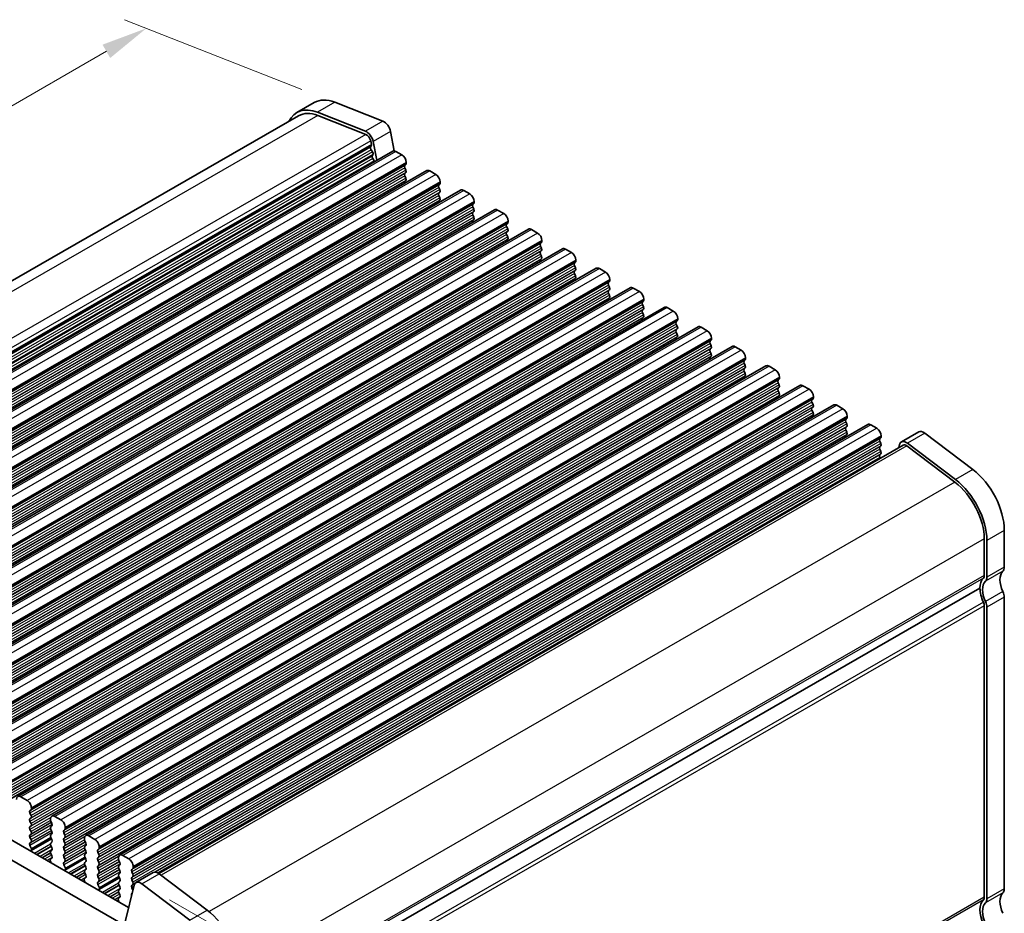
# Model space of a CAD drawing. Units: millimetres. Extents: x 22 to 2408, y 12 to 434.
# Drawn here: x 134 to 214, y 214 to 287 of the extents above; entities that cross this region are included whole.
import ezdxf

# ---------------------------------------------------------------- set-up
doc = ezdxf.new("R2010")
doc.units = ezdxf.units.MM
doc.header["$LTSCALE"] = 1.5
doc.layers.get('Defpoints').update_dxf_attribs({"lineweight": 25})
for name, color, linetype, lineweight in [('Dimension (ISO)', 7, 'Continuous', 18), ('Visible (ISO)', 7, 'Continuous', 35), ('Visible Narrow (ISO)', 7, 'Continuous', 25)]:
    doc.layers.add(name, color=color, linetype=linetype, lineweight=lineweight)
doc.styles.add('Note Text (TK)', font='txt')
doc.dimstyles.new('Default - Method 1b (TK)', dxfattribs={"dimscale": 1.5, "dimtxt": 2.5, "dimasz": 2.5, "dimexe": 1, "dimexo": 1.5, "dimgap": 1, "dimtad": 1, "dimtoh": 1, "dimrnd": 1e-08, "dimdsep": 46, "dimtxsty": 'Note Text (TK)', "dimcen": 0.09, "dimdle": 5, "dimclrd": 100, "dimclre": 100, "dimclrt": 7, "dimadec": 1, "dimazin": 1, "dimtfac": 1, "dimtmove": 0, "dimatfit": 3, "dimfxl": 0, "dimtolj": 1, "dimlwd": -1, "dimlwe": -1, "dimarcsym": 0})

# ---------------------------------------------------------------- blocks, each defined once
blk = doc.blocks.new('*D5')
at = {"layer": 'Defpoints', "color": 0, "transparency": 16777216}
for p in [(159.585, 280.425), (80.629, 249.793), (95.945, 243.777)]:
    blk.add_point(p, dxfattribs=at)
at = {"layer": 'Dimension (ISO)', "color": 100, "transparency": 16777216}
for p, q in [((156.904, 281.478), (142.481, 287.142)), ((141.019, 284.569), (83.878, 251.664)), ((93.265, 244.83), (78.842, 250.495))]:
    blk.add_line(p, q, dxfattribs=at)
for points in [[(140.707, 285.111), (141.331, 284.027), (144.268, 286.44)], [(83.567, 252.206), (84.19, 251.123), (80.629, 249.793)]]:
    blk.add_solid(points, dxfattribs=at)
at = {"layer": 'Dimension (ISO)', "color": 7, "transparency": 16777216, "insert": (109.603, 269.832), "char_height": 3.75, "attachment_point": 4, "rotation": 29.93599, "style": 'Note Text (TK)'}
blk.add_mtext('\\A1;{\\Q-38.622;\\W0.816;\\H0.750x;90}', dxfattribs=at)
blk = doc.blocks.new('*D7')
at = {"layer": 'Defpoints', "color": 0, "transparency": 16777216}
for p in [(143.906, 216.874), (179.458, 196.4), (147.333, 169.467)]:
    blk.add_point(p, dxfattribs=at)
at = {"layer": 'Dimension (ISO)', "color": 100, "transparency": 16777216}
for p, q in [((146.156, 215.578), (180.958, 195.536)), ((179.458, 154.717), (179.458, 192.65)), ((149.583, 168.171), (180.958, 150.103))]:
    blk.add_line(p, q, dxfattribs=at)
for points in [[(178.833, 192.65), (180.083, 192.65), (179.458, 196.4)], [(178.833, 154.717), (180.083, 154.717), (179.458, 150.967)]]:
    blk.add_solid(points, dxfattribs=at)
at = {"layer": 'Dimension (ISO)', "color": 7, "transparency": 16777216, "insert": (176.428, 169.923), "char_height": 3.75, "attachment_point": 4, "rotation": 90, "style": 'Note Text (TK)'}
blk.add_mtext('\\A1;{\\H0.816x;\\Q29.936;\\W0.818;55.7}', dxfattribs=at)

msp = doc.modelspace()

# ---------------------------------------------------------------- linework, layer by layer
at = {"layer": 'Visible (ISO)'}
for p, q in [((157.9146, 280.4053), (156.5004, 279.5909)), ((159.5848, 280.4251), (163.4873, 278.8924)), ((162.0731, 278.0781), (158.1706, 279.6107)), ((158.2038, 279.3494), (162.1063, 277.8167)), ((156.6501, 279.331), (96.6295, 244.7674)), ((164.1247, 278.0376), (164.4246, 276.4741)), ((162.5046, 277.2824), (162.5615, 276.9862)), ((163.0018, 275.7047), (162.7105, 277.2233)), ((164.3011, 276.4529), (103.4899, 241.4341)), ((162.5546, 276.8871), (162.4996, 276.768)), ((162.5407, 276.554), (162.6504, 276.3877)), ((162.6914, 276.1736), (162.6364, 276.0546)), ((164.5506, 276.4284), (165.0456, 276.1433)), ((162.6775, 275.8406), (162.7872, 275.6742)), ((165.3708, 275.3674), (165.286, 275.2855)), ((165.3991, 275.531), (165.3991, 275.4492)), ((167.0588, 274.8648), (106.2476, 239.846)), ((165.286, 275.0892), (165.3708, 274.9096)), ((165.3708, 274.7134), (165.286, 274.6314)), ((167.3083, 274.8403), (167.8033, 274.5553)), ((165.286, 274.4352), (165.3708, 274.2555)), ((165.3708, 274.0593), (165.286, 273.9774)), ((168.1285, 273.7793), (168.0437, 273.6974)), ((168.1568, 273.9429), (168.1568, 273.8612)), ((169.8165, 273.2768), (109.0053, 238.2579)), ((168.0437, 273.5012), (168.1285, 273.3215)), ((168.1285, 273.1253), (168.0437, 273.0434)), ((170.066, 273.2523), (170.561, 272.9672)), ((168.0437, 272.8471), (168.1285, 272.6675)), ((168.1285, 272.4713), (168.0437, 272.3893)), ((170.8863, 272.1913), (170.8014, 272.1093)), ((170.9145, 272.3549), (170.9145, 272.2731)), ((172.5742, 271.6887), (111.763, 236.6699)), ((170.8014, 271.9131), (170.8863, 271.7335)), ((170.8863, 271.5372), (170.8014, 271.4553)), ((172.8237, 271.6642), (173.3187, 271.3792)), ((170.8014, 271.2591), (170.8863, 271.0794)), ((170.8863, 270.8832), (170.8014, 270.8013)), ((173.644, 270.6032), (173.5591, 270.5213)), ((173.6723, 270.7668), (173.6723, 270.685)), ((175.3319, 270.1007), (114.5208, 235.0818)), ((173.5591, 270.3251), (173.644, 270.1454)), ((173.644, 269.9492), (173.5591, 269.8672)), ((175.5815, 270.0761), (176.0764, 269.7911)), ((173.5591, 269.671), (173.644, 269.4914)), ((173.644, 269.2951), (173.5591, 269.2132)), ((176.4017, 269.0152), (176.3168, 268.9332)), ((176.43, 269.1787), (176.43, 269.097)), ((178.0897, 268.5126), (117.2785, 233.4938)), ((176.3168, 268.737), (176.4017, 268.5573)), ((176.4017, 268.3611), (176.3168, 268.2792)), ((178.3392, 268.4881), (178.8341, 268.203)), ((176.3168, 268.083), (176.4017, 267.9033)), ((176.4017, 267.7071), (176.3168, 267.6251)), ((179.1594, 267.4271), (179.0746, 267.3451)), ((179.1877, 267.5907), (179.1877, 267.5089)), ((180.8474, 266.9245), (120.0362, 231.9057)), ((179.0746, 267.1489), (179.1594, 266.9693)), ((179.1594, 266.7731), (179.0746, 266.6911)), ((181.0969, 266.9), (181.5919, 266.615)), ((179.0746, 266.4949), (179.1594, 266.3152)), ((179.1594, 266.119), (179.0746, 266.0371)), ((181.9171, 265.839), (181.8323, 265.7571)), ((181.9454, 266.0026), (181.9454, 265.9208)), ((183.6051, 265.3365), (122.7939, 230.3176)), ((181.8323, 265.5609), (181.9171, 265.3812)), ((181.9171, 265.185), (181.8323, 265.103)), ((183.8546, 265.3119), (184.3496, 265.0269)), ((181.8323, 264.9068), (181.9171, 264.7272)), ((181.9171, 264.5309), (181.8323, 264.449)), ((184.6748, 264.251), (184.59, 264.169)), ((184.7031, 264.4145), (184.7031, 264.3328)), ((186.3628, 263.7484), (125.5516, 228.7296)), ((184.59, 263.9728), (184.6748, 263.7931)), ((184.6748, 263.5969), (184.59, 263.515)), ((186.6123, 263.7239), (187.1073, 263.4388)), ((184.59, 263.3188), (184.6748, 263.1391)), ((184.6748, 262.9429), (184.59, 262.8609)), ((187.4326, 262.6629), (187.3477, 262.581)), ((187.4608, 262.8265), (187.4608, 262.7447)), ((189.1205, 262.1603), (128.3093, 227.1415)), ((187.3477, 262.3847), (187.4326, 262.2051)), ((187.4326, 262.0089), (187.3477, 261.9269)), ((187.3477, 261.7307), (187.4326, 261.551)), ((189.37, 262.1358), (189.865, 261.8508)), ((187.4326, 261.3548), (187.3477, 261.2729)), ((190.1903, 261.0748), (190.1054, 260.9929)), ((190.2186, 261.2384), (190.2186, 261.1567)), ((191.8782, 260.5723), (131.0671, 225.5534)), ((190.1054, 260.7967), (190.1903, 260.617)), ((190.1903, 260.4208), (190.1054, 260.3389)), ((190.1054, 260.1426), (190.1903, 259.963)), ((192.1278, 260.5478), (192.6227, 260.2627)), ((190.1903, 259.7668), (190.1054, 259.6848)), ((192.948, 259.4868), (192.8631, 259.4048)), ((192.9763, 259.6503), (192.9763, 259.5686)), ((194.636, 258.9842), (133.8248, 223.9654)), ((192.8631, 259.2086), (192.948, 259.0289)), ((192.948, 258.8327), (192.8631, 258.7508)), ((192.8631, 258.5546), (192.948, 258.3749)), ((194.8855, 258.9597), (195.3804, 258.6747)), ((192.948, 258.1787), (192.8631, 258.0968)), ((195.7057, 257.8987), (195.6209, 257.8168)), ((195.734, 258.0623), (195.734, 257.9805)), ((197.3937, 257.3961), (136.5825, 222.3773)), ((195.6209, 257.6206), (195.7057, 257.4409)), ((195.7057, 257.2447), (195.6209, 257.1627)), ((195.6209, 256.9665), (195.7057, 256.7868)), ((197.6432, 257.3716), (198.1382, 257.0866)), ((195.7057, 256.5906), (195.6209, 256.5087)), ((198.4634, 256.3106), (198.3786, 256.2287)), ((198.4917, 256.4742), (198.4917, 256.3925)), ((200.1514, 255.8081), (139.3402, 220.7893)), ((198.3786, 256.0325), (198.4634, 255.8528)), ((198.4634, 255.6566), (198.3786, 255.5747)), ((198.3786, 255.3785), (198.4634, 255.1988)), ((200.4009, 255.7836), (200.8959, 255.4985)), ((198.4634, 255.0026), (198.3786, 254.9206)), ((201.2211, 254.7226), (201.1363, 254.6406)), ((201.2494, 254.8862), (201.2494, 254.8044)), ((202.9091, 254.22), (142.0979, 219.2012)), ((201.1363, 254.4444), (201.2211, 254.2648)), ((201.2211, 254.0685), (201.1363, 253.9866)), ((201.1363, 253.7904), (201.2211, 253.6107)), ((203.1586, 254.1955), (203.6536, 253.9105)), ((201.2211, 253.4145), (201.1363, 253.3326)), ((203.9789, 253.1345), (203.894, 253.0526)), ((204.0071, 253.2981), (204.0071, 253.2163)), ((207.0576, 253.6194), (205.6434, 252.805)), ((207.5453, 253.5211), (211.4478, 250.5592)), ((205.7931, 252.545), (145.2947, 217.7063)), ((203.894, 252.8564), (203.9789, 252.6767)), ((203.9789, 252.4805), (203.894, 252.3985)), ((203.894, 252.2023), (203.9789, 252.0227)), ((205.4937, 252.586), (205.4325, 252.3374)), ((206.0979, 252.4836), (210.0004, 249.5217)), ((210.0336, 249.7448), (206.1311, 252.7067)), ((203.9789, 251.8264), (203.894, 251.7445)), ((203.894, 251.5483), (203.93, 251.4721)), ((214.0127, 245.61), (214.0127, 242.6247)), ((212.3864, 244.9178), (212.3864, 241.9324)), ((212.5985, 241.8103), (212.5985, 244.7956)), ((212.0328, 240.9097), (151.4568, 206.0263)), ((212.0328, 240.9097), (151.4568, 206.0263)), ((214.0127, 240.172), (214.0127, 216.4632)), ((212.3864, 239.4798), (212.3864, 215.7709)), ((212.5985, 215.6488), (212.5985, 239.3576)), ((102.9735, 237.8855), (142.8216, 214.9385)), ((142.1941, 213.6711), (101.5593, 237.0711)), ((134.5693, 223.6558), (134.0743, 223.9409)), ((134.8097, 222.7979), (134.8945, 222.8799)), ((134.8945, 222.4221), (134.8097, 222.6017)), ((134.9228, 222.9617), (134.9228, 223.0435)), ((134.8097, 222.1439), (134.8945, 222.2258)), ((134.8945, 221.768), (134.8097, 221.9477)), ((136.4784, 222.1476), (136.4784, 222.0659)), ((136.5067, 221.9515), (136.5916, 221.7718)), ((137.327, 222.0678), (136.832, 222.3528)), ((134.8097, 221.4899), (134.8945, 221.5718)), ((134.8945, 221.114), (134.8097, 221.2936)), ((134.8097, 220.8358), (134.8945, 220.9178)), ((136.5916, 221.5756), (136.5067, 221.4936)), ((136.5067, 221.2974), (136.5916, 221.1178)), ((136.5916, 220.9216), (136.5067, 220.8396)), ((137.5674, 221.2099), (137.6522, 221.2918)), ((137.6522, 220.834), (137.5674, 221.0137)), ((137.6805, 221.3736), (137.6805, 221.4554)), ((134.8945, 220.4599), (134.8097, 220.6396)), ((134.8097, 220.1818), (134.8945, 220.2637)), ((136.5067, 220.6434), (136.5916, 220.4637)), ((136.5916, 220.2675), (136.5067, 220.1856)), ((137.5674, 220.5558), (137.6522, 220.6378)), ((137.6522, 220.18), (137.5674, 220.3596)), ((139.2362, 220.5596), (139.2362, 220.4778)), ((139.2644, 220.3634), (139.3493, 220.1837)), ((140.0847, 220.4797), (139.5897, 220.7647)), ((134.9337, 219.723), (134.8097, 219.9856)), ((134.8979, 219.5426), (134.9422, 219.637)), ((136.5067, 219.9894), (136.5916, 219.8097)), ((136.5916, 219.6135), (136.5067, 219.5315)), ((136.5067, 219.3353), (136.5916, 219.1556)), ((137.5674, 219.9018), (137.6522, 219.9837)), ((137.6522, 219.5259), (137.5674, 219.7056)), ((137.5674, 219.2478), (137.6522, 219.3297)), ((139.3493, 219.9875), (139.2644, 219.9056)), ((139.2644, 219.7094), (139.3493, 219.5297)), ((139.3493, 219.3335), (139.2644, 219.2515)), ((140.3251, 219.6218), (140.41, 219.7038)), ((140.41, 219.2459), (140.3251, 219.4256)), ((140.4382, 219.7856), (140.4382, 219.8673)), ((136.4591, 218.7634), (136.5033, 218.6181)), ((136.5916, 218.9594), (136.4676, 218.8397)), ((137.6522, 218.8719), (137.5674, 219.0515)), ((137.5674, 218.5937), (137.6522, 218.6757)), ((139.2644, 219.0553), (139.3493, 218.8757)), ((139.3493, 218.6795), (139.2644, 218.5975)), ((140.3251, 218.9678), (140.41, 219.0497)), ((140.41, 218.5919), (140.3251, 218.7716)), ((141.9939, 218.9715), (141.9939, 218.8897)), ((142.0222, 218.7753), (142.107, 218.5957)), ((142.8424, 218.8916), (142.3474, 219.1767)), ((137.6914, 218.1349), (137.5674, 218.3975)), ((137.6556, 217.9545), (137.6999, 218.0489)), ((139.2644, 218.4013), (139.3493, 218.2216)), ((139.3493, 218.0254), (139.2644, 217.9435)), ((139.2644, 217.7473), (139.3493, 217.5676)), ((140.3251, 218.3137), (140.41, 218.3957)), ((140.41, 217.9378), (140.3251, 218.1175)), ((140.3251, 217.6597), (140.41, 217.7416)), ((142.107, 218.3995), (142.0222, 218.3175)), ((142.0222, 218.1213), (142.107, 217.9416)), ((142.107, 217.7454), (142.0222, 217.6635)), ((143.0828, 218.0337), (143.1677, 218.1157)), ((143.1677, 217.6579), (143.0828, 217.8375)), ((143.196, 218.1975), (143.196, 218.2793)), ((143.418, 216.9718), (144.8322, 217.7862)), ((139.2168, 217.1754), (139.2611, 217.03)), ((139.3493, 217.3714), (139.2253, 217.2516)), ((140.41, 217.2838), (140.3251, 217.4635)), ((140.3251, 217.0057), (140.41, 217.0876)), ((142.0222, 217.4673), (142.107, 217.2876)), ((142.107, 217.0914), (142.0222, 217.0094)), ((143.0828, 217.3797), (143.1677, 217.4616)), ((143.1677, 217.0038), (143.0828, 217.1835)), ((145.3199, 217.6879), (149.2224, 214.726)), ((140.4491, 216.5469), (140.3251, 216.8094)), ((140.4134, 216.3665), (140.4576, 216.4608)), ((142.0222, 216.8132), (142.107, 216.6336)), ((142.107, 216.4373), (142.0222, 216.3554)), ((142.0222, 216.1592), (142.107, 215.9795)), ((143.2683, 216.7528), (142.5372, 213.7834)), ((143.0828, 216.7257), (143.1677, 216.8076)), ((143.1677, 216.3498), (143.0828, 216.5295)), ((147.8082, 213.9116), (143.9057, 216.8735)), ((141.9745, 215.5873), (142.0188, 215.442)), ((142.107, 215.7833), (141.983, 215.6636)), ((143.0828, 216.0716), (143.1061, 216.0941))]:
    msp.add_line(p, q, dxfattribs=at)
for centre, major_axis, start_param, end_param in [((160.0605, 276.679), (-2.1458, 3.7263), 5.6568005, 6.2831853), ((158.6462, 275.8646), (-2.1458, 3.7263), 5.6568005, 6.6589361), ((158.6462, 275.8646), (-1.9961, 3.4663), 5.6568005, 6.2831853), ((163.5758, 278.1955), (0.3992, -0.6933), 1.0316779, 2.5152078), ((162.1616, 277.3811), (-0.3992, 0.6933), 4.1732706, 5.6568005), ((162.1616, 277.3811), (0.2495, -0.4333), 1.031678, 2.5152078), ((162.4243, 277.0256), (0.0998, -0.1733), 0.3881769, 1.031678), ((162.6299, 276.6295), (-0.0998, 0.1733), 0.3881769, 1.6751791), ((162.5611, 276.3122), (0.0998, -0.1733), 0.3881769, 1.6751791), ((164.5506, 276.0196), (-0.2495, 0.4333), 5.4997209, 6.2831853), ((165.0456, 275.7346), (0.2495, -0.4333), 0.7873319, 2.3581282), ((162.7668, 275.916), (-0.0998, 0.1733), 0.3881769, 1.6751791), ((162.698, 275.5988), (0.0998, -0.1733), 1.2668611, 1.6751791), ((165.2577, 275.5307), (0.0998, -0.1733), 0.1438308, 0.7873319), ((165.3991, 275.1222), (-0.0998, 0.1733), 0.1438308, 1.430833), ((165.3991, 274.4682), (-0.0998, 0.1733), 0.1438308, 1.430833), ((165.2577, 274.8766), (0.0998, -0.1733), 0.1438308, 1.430833), ((167.3083, 274.4315), (-0.2495, 0.4333), 5.4997209, 6.2831853), ((167.8033, 274.1465), (0.2495, -0.4333), 0.7873319, 2.3581282), ((165.3991, 273.8141), (-0.0998, 0.1733), 0.1438308, 1.1466974), ((165.2577, 274.2226), (0.0998, -0.1733), 0.1438308, 1.430833), ((168.0154, 273.9426), (0.0998, -0.1733), 0.1438308, 0.7873319), ((168.1568, 273.5341), (-0.0998, 0.1733), 0.1438308, 1.430833), ((168.1568, 272.8801), (-0.0998, 0.1733), 0.1438308, 1.430833), ((168.0154, 273.2886), (0.0998, -0.1733), 0.1438308, 1.430833), ((170.066, 272.8435), (-0.2495, 0.4333), 5.4997209, 6.2831853), ((170.561, 272.5584), (0.2495, -0.4333), 0.7873319, 2.3581282), ((168.1568, 272.2261), (-0.0998, 0.1733), 0.1438308, 1.1466974), ((168.0154, 272.6345), (0.0998, -0.1733), 0.1438308, 1.430833), ((170.7731, 272.3545), (0.0998, -0.1733), 0.1438308, 0.7873319), ((170.9145, 271.9461), (-0.0998, 0.1733), 0.1438308, 1.430833), ((170.9145, 271.292), (-0.0998, 0.1733), 0.1438308, 1.430833), ((170.7731, 271.7005), (0.0998, -0.1733), 0.1438308, 1.430833), ((172.8237, 271.2554), (-0.2495, 0.4333), 5.4997209, 6.2831853), ((173.3187, 270.9704), (0.2495, -0.4333), 0.7873319, 2.3581282), ((170.9145, 270.638), (-0.0998, 0.1733), 0.1438308, 1.1466974), ((170.7731, 271.0465), (0.0998, -0.1733), 0.1438308, 1.430833), ((173.5308, 270.7665), (0.0998, -0.1733), 0.1438308, 0.7873319), ((173.6723, 270.358), (-0.0998, 0.1733), 0.1438308, 1.430833), ((173.6723, 269.704), (-0.0998, 0.1733), 0.1438308, 1.430833), ((173.5308, 270.1124), (0.0998, -0.1733), 0.1438308, 1.430833), ((175.5815, 269.6674), (-0.2495, 0.4333), 5.4997209, 6.2831853), ((176.0764, 269.3823), (0.2495, -0.4333), 0.7873319, 2.3581282), ((173.6723, 269.0499), (-0.0998, 0.1733), 0.1438308, 1.1466974), ((173.5308, 269.4584), (0.0998, -0.1733), 0.1438308, 1.430833), ((176.2886, 269.1784), (0.0998, -0.1733), 0.1438308, 0.7873319), ((176.43, 268.77), (-0.0998, 0.1733), 0.1438308, 1.430833), ((176.43, 268.1159), (-0.0998, 0.1733), 0.1438308, 1.430833), ((176.2886, 268.5244), (0.0998, -0.1733), 0.1438308, 1.430833), ((178.3392, 268.0793), (-0.2495, 0.4333), 5.4997209, 6.2831853), ((178.8341, 267.7943), (0.2495, -0.4333), 0.7873319, 2.3581282), ((176.43, 267.4619), (-0.0998, 0.1733), 0.1438308, 1.1466974), ((176.2886, 267.8703), (0.0998, -0.1733), 0.1438308, 1.430833), ((179.1877, 267.1819), (-0.0998, 0.1733), 0.1438308, 1.430833), ((179.0463, 267.5903), (0.0998, -0.1733), 0.1438308, 0.7873319), ((179.1877, 266.5278), (-0.0998, 0.1733), 0.1438308, 1.430833), ((179.0463, 266.9363), (0.0998, -0.1733), 0.1438308, 1.430833), ((181.0969, 266.4912), (-0.2495, 0.4333), 5.4997209, 6.2831853), ((181.5919, 266.2062), (0.2495, -0.4333), 0.7873319, 2.3581282), ((179.1877, 265.8738), (-0.0998, 0.1733), 0.1438308, 1.1466974), ((179.0463, 266.2823), (0.0998, -0.1733), 0.1438308, 1.430833), ((181.9454, 265.5938), (-0.0998, 0.1733), 0.1438308, 1.430833), ((181.804, 266.0023), (0.0998, -0.1733), 0.1438308, 0.7873319), ((181.9454, 264.9398), (-0.0998, 0.1733), 0.1438308, 1.430833), ((181.804, 265.3482), (0.0998, -0.1733), 0.1438308, 1.430833), ((183.8546, 264.9032), (-0.2495, 0.4333), 5.4997209, 6.2831853), ((184.3496, 264.6181), (0.2495, -0.4333), 0.7873319, 2.3581282), ((181.9454, 264.2857), (-0.0998, 0.1733), 0.1438308, 1.1466974), ((181.804, 264.6942), (0.0998, -0.1733), 0.1438308, 1.430833), ((184.7031, 264.0058), (-0.0998, 0.1733), 0.1438308, 1.430833), ((184.5617, 264.4142), (0.0998, -0.1733), 0.1438308, 0.7873319), ((184.7031, 263.3517), (-0.0998, 0.1733), 0.1438308, 1.430833), ((184.5617, 263.7602), (0.0998, -0.1733), 0.1438308, 1.430833), ((186.6123, 263.3151), (-0.2495, 0.4333), 5.4997209, 6.2831853), ((187.1073, 263.0301), (0.2495, -0.4333), 0.7873319, 2.3581282), ((184.7031, 262.6977), (-0.0998, 0.1733), 0.1438308, 1.1466974), ((184.5617, 263.1061), (0.0998, -0.1733), 0.1438308, 1.430833), ((187.4608, 262.4177), (-0.0998, 0.1733), 0.1438308, 1.430833), ((187.3194, 262.8262), (0.0998, -0.1733), 0.1438308, 0.7873319), ((187.4608, 261.7637), (-0.0998, 0.1733), 0.1438308, 1.430833), ((187.3194, 262.1721), (0.0998, -0.1733), 0.1438308, 1.430833), ((189.37, 261.727), (-0.2495, 0.4333), 5.4997209, 6.2831853), ((189.865, 261.442), (0.2495, -0.4333), 0.7873319, 2.3581282), ((187.4608, 261.1096), (-0.0998, 0.1733), 0.1438308, 1.1466974), ((187.3194, 261.5181), (0.0998, -0.1733), 0.1438308, 1.430833), ((190.2186, 260.8296), (-0.0998, 0.1733), 0.1438308, 1.430833), ((190.0771, 261.2381), (0.0998, -0.1733), 0.1438308, 0.7873319), ((190.2186, 260.1756), (-0.0998, 0.1733), 0.1438308, 1.430833), ((190.0771, 260.5841), (0.0998, -0.1733), 0.1438308, 1.430833), ((192.1278, 260.139), (-0.2495, 0.4333), 5.4997209, 6.2831853), ((192.6227, 259.8539), (0.2495, -0.4333), 0.7873319, 2.3581282), ((190.2186, 259.5216), (-0.0998, 0.1733), 0.1438308, 1.1466974), ((190.0771, 259.93), (0.0998, -0.1733), 0.1438308, 1.430833), ((192.9763, 259.2416), (-0.0998, 0.1733), 0.1438308, 1.430833), ((192.8349, 259.65), (0.0998, -0.1733), 0.1438308, 0.7873319), ((192.9763, 258.5875), (-0.0998, 0.1733), 0.1438308, 1.430833), ((192.8349, 258.996), (0.0998, -0.1733), 0.1438308, 1.430833), ((194.8855, 258.5509), (-0.2495, 0.4333), 5.4997209, 6.2831853), ((195.3804, 258.2659), (0.2495, -0.4333), 0.7873319, 2.3581282), ((192.9763, 257.9335), (-0.0998, 0.1733), 0.1438308, 1.1466974), ((192.8349, 258.342), (0.0998, -0.1733), 0.1438308, 1.430833), ((195.734, 257.6535), (-0.0998, 0.1733), 0.1438308, 1.430833), ((195.5926, 258.062), (0.0998, -0.1733), 0.1438308, 0.7873319), ((195.734, 256.9995), (-0.0998, 0.1733), 0.1438308, 1.430833), ((195.5926, 257.4079), (0.0998, -0.1733), 0.1438308, 1.430833), ((197.6432, 256.9629), (-0.2495, 0.4333), 5.4997209, 6.2831853), ((198.1382, 256.6778), (0.2495, -0.4333), 0.7873319, 2.3581282), ((195.734, 256.3454), (-0.0998, 0.1733), 0.1438308, 1.1466974), ((195.5926, 256.7539), (0.0998, -0.1733), 0.1438308, 1.430833), ((198.4917, 256.0654), (-0.0998, 0.1733), 0.1438308, 1.430833), ((198.3503, 256.4739), (0.0998, -0.1733), 0.1438308, 0.7873319), ((198.4917, 255.4114), (-0.0998, 0.1733), 0.1438308, 1.430833), ((198.3503, 255.8199), (0.0998, -0.1733), 0.1438308, 1.430833), ((200.4009, 255.3748), (-0.2495, 0.4333), 5.4997209, 6.2831853), ((200.8959, 255.0898), (0.2495, -0.4333), 0.7873319, 2.3581282), ((198.4917, 254.7574), (-0.0998, 0.1733), 0.1438308, 1.1466974), ((198.3503, 255.1658), (0.0998, -0.1733), 0.1438308, 1.430833), ((201.2494, 254.4774), (-0.0998, 0.1733), 0.1438308, 1.430833), ((201.108, 254.8858), (0.0998, -0.1733), 0.1438308, 0.7873319), ((201.2494, 253.8233), (-0.0998, 0.1733), 0.1438308, 1.430833), ((201.108, 254.2318), (0.0998, -0.1733), 0.1438308, 1.430833), ((203.1586, 253.7867), (-0.2495, 0.4333), 5.4997209, 6.2831853), ((203.6536, 253.5017), (0.2495, -0.4333), 0.7873319, 2.3581282), ((201.2494, 253.1693), (-0.0998, 0.1733), 0.1438308, 1.1466974), ((201.108, 253.5778), (0.0998, -0.1733), 0.1438308, 1.430833), ((204.0071, 252.8893), (-0.0998, 0.1733), 0.1438308, 1.430833), ((203.8657, 253.2978), (0.0998, -0.1733), 0.1438308, 0.7873319), ((206.0426, 252.1117), (-0.3992, 0.6933), 5.3426412, 6.8261711), ((207.4568, 252.9261), (-0.3992, 0.6933), 5.3426412, 6.2831853), ((204.0071, 252.2353), (-0.0998, 0.1733), 0.1438308, 1.430833), ((203.8657, 252.6437), (0.0998, -0.1733), 0.1438308, 1.430833), ((206.0426, 252.1117), (-0.2495, 0.4333), 5.3426412, 6.2831853), ((204.0071, 251.5812), (-0.0998, 0.1733), 0.1438308, 1.430833), ((203.8657, 251.9897), (0.0998, -0.1733), 0.1438308, 1.430833), ((210.9721, 247.3609), (2.1458, -3.7263), 0.7873319, 2.2010485), ((209.5579, 246.5465), (-2.1458, 3.7263), 3.9289245, 5.3426412), ((209.5579, 246.5465), (1.9961, -3.4663), 0.7873319, 2.2010486), ((213.447, 242.9504), (0.3992, -0.6933), 0.1438306, 0.7873319), ((213.447, 240.0953), (-0.9981, 1.7332), 0.1438308, 0.7873319), ((212.0328, 242.136), (0.2495, -0.4333), 0.1438308, 0.7873319), ((212.0328, 242.136), (0.3992, -0.6933), 0.1438306, 0.7873319), ((214.8612, 240.9097), (-0.8484, 1.4732), 0.1438306, 1.4308329), ((213.447, 240.0953), (-0.8484, 1.4732), 0.1438306, 1.4308329), ((213.447, 240.0953), (0.9981, -1.7332), 3.9289245, 4.5724256), ((213.447, 240.4978), (0.3992, -0.6933), 0.7873327, 1.4308337), ((212.0328, 239.6834), (0.2495, -0.4333), 0.7873319, 1.4308329), ((212.0328, 239.6834), (-0.3992, 0.6933), 3.9289254, 4.5724264), ((134.0743, 223.5321), (-0.2495, 0.4333), 5.4997209, 7.0705172), ((134.5693, 223.247), (-0.2495, 0.4333), 3.9289245, 5.4997209), ((134.9228, 222.6347), (-0.0998, 0.1733), 0.1438308, 1.430833), ((134.7814, 223.0431), (0.0998, -0.1733), 0.1438308, 0.7873319), ((134.9228, 221.9806), (-0.0998, 0.1733), 0.1438308, 1.430833), ((134.7814, 222.3891), (0.0998, -0.1733), 0.1438308, 1.430833), ((134.7814, 221.7351), (0.0998, -0.1733), 0.1438308, 1.430833), ((136.832, 221.944), (-0.2495, 0.4333), 5.4997209, 7.0705172), ((136.6199, 221.9844), (0.0998, -0.1733), 3.9289245, 4.5724256), ((136.4784, 221.7388), (0.0998, -0.1733), 0.1438308, 1.430833), ((137.327, 221.659), (-0.2495, 0.4333), 3.9289245, 5.4997209), ((134.9228, 221.3266), (-0.0998, 0.1733), 0.1438308, 1.430833), ((134.7814, 221.081), (0.0998, -0.1733), 0.1438308, 1.430833), ((136.6199, 221.3304), (-0.0998, 0.1733), 0.1438308, 1.430833), ((136.4784, 221.0848), (0.0998, -0.1733), 0.1438308, 1.430833), ((137.6805, 221.0466), (-0.0998, 0.1733), 0.1438308, 1.430833), ((137.5391, 221.4551), (0.0998, -0.1733), 0.1438308, 0.7873319), ((134.9228, 220.6726), (-0.0998, 0.1733), 0.1438308, 1.430833), ((134.9228, 220.0185), (-0.0998, 0.1733), 0.1438308, 1.430833), ((134.7814, 220.427), (0.0998, -0.1733), 0.1438308, 1.430833), ((136.6199, 220.6764), (-0.0998, 0.1733), 0.1438308, 1.430833), ((136.6199, 220.0223), (-0.0998, 0.1733), 0.1438308, 1.430833), ((136.4784, 220.4308), (0.0998, -0.1733), 0.1438308, 1.430833), ((137.6805, 220.3926), (-0.0998, 0.1733), 0.1438308, 1.430833), ((137.5391, 220.801), (0.0998, -0.1733), 0.1438308, 1.430833), ((137.5391, 220.147), (0.0998, -0.1733), 0.1438308, 1.430833), ((139.5897, 220.356), (-0.2495, 0.4333), 5.4997209, 7.0705172), ((139.3776, 220.3964), (0.0998, -0.1733), 3.9289245, 4.5724256), ((139.2362, 220.1508), (0.0998, -0.1733), 0.1438308, 1.430833), ((140.0847, 220.0709), (-0.2495, 0.4333), 3.9289245, 5.4997209), ((135.028, 219.4035), (-0.0998, 0.1733), 0.3840425, 0.6459336), ((134.8771, 219.7065), (0.0499, -0.0867), 0.3840425, 1.430833), ((136.6199, 219.3683), (-0.0998, 0.1733), 0.1438308, 1.430833), ((136.4784, 219.7767), (0.0998, -0.1733), 0.1438308, 1.430833), ((137.6805, 219.7385), (-0.0998, 0.1733), 0.1438308, 1.430833), ((137.5391, 219.493), (0.0998, -0.1733), 0.1438308, 1.430833), ((139.3776, 219.7423), (-0.0998, 0.1733), 0.1438308, 1.430833), ((139.2362, 219.4967), (0.0998, -0.1733), 0.1438308, 1.430833), ((140.4382, 219.4585), (-0.0998, 0.1733), 0.1438308, 1.430833), ((140.2968, 219.867), (0.0998, -0.1733), 0.1438308, 0.7873319), ((136.5241, 218.7581), (-0.0499, 0.0867), 0.1438308, 1.1906213), ((136.3733, 218.6288), (0.0998, -0.1733), 0.9287277, 1.1906213), ((136.4784, 219.1227), (0.0998, -0.1733), 0.1438308, 1.430833), ((137.6805, 219.0845), (-0.0998, 0.1733), 0.1438308, 1.430833), ((137.6805, 218.4305), (-0.0998, 0.1733), 0.1438308, 1.430833), ((137.5391, 218.8389), (0.0998, -0.1733), 0.1438308, 1.430833), ((139.3776, 219.0883), (-0.0998, 0.1733), 0.1438308, 1.430833), ((139.3776, 218.4342), (-0.0998, 0.1733), 0.1438308, 1.430833), ((139.2362, 218.8427), (0.0998, -0.1733), 0.1438308, 1.430833), ((140.4382, 218.8045), (-0.0998, 0.1733), 0.1438308, 1.430833), ((140.2968, 219.213), (0.0998, -0.1733), 0.1438308, 1.430833), ((140.2968, 218.5589), (0.0998, -0.1733), 0.1438308, 1.430833), ((142.3474, 218.7679), (-0.2495, 0.4333), 5.4997209, 7.0705172), ((142.1353, 218.8083), (0.0998, -0.1733), 3.9289245, 4.5724256), ((141.9939, 218.5627), (0.0998, -0.1733), 0.1438308, 1.430833), ((142.8424, 218.4829), (-0.2495, 0.4333), 3.9289245, 5.4997209), ((137.7857, 217.8154), (-0.0998, 0.1733), 0.3840425, 0.6459378), ((137.6348, 218.1184), (0.0499, -0.0867), 0.3840425, 1.430833), ((139.3776, 217.7802), (-0.0998, 0.1733), 0.1438308, 1.430833), ((139.2362, 218.1887), (0.0998, -0.1733), 0.1438308, 1.430833), ((140.4382, 218.1505), (-0.0998, 0.1733), 0.1438308, 1.430833), ((140.2968, 217.9049), (0.0998, -0.1733), 0.1438308, 1.430833), ((142.1353, 218.1543), (-0.0998, 0.1733), 0.1438308, 1.430833), ((141.9939, 217.9087), (0.0998, -0.1733), 0.1438308, 1.430833), ((143.196, 217.8705), (-0.0998, 0.1733), 0.1438308, 1.430833), ((143.0545, 218.2789), (0.0998, -0.1733), 0.1438308, 0.7873319), ((145.2314, 217.0929), (-0.3992, 0.6933), 5.342641, 6.2831853), ((139.2819, 217.17), (-0.0499, 0.0867), 0.1438308, 1.1906213), ((139.131, 217.0408), (0.0998, -0.1733), 0.9287235, 1.1906213), ((139.2362, 217.5346), (0.0998, -0.1733), 0.1438308, 1.430833), ((140.4382, 217.4964), (-0.0998, 0.1733), 0.1438308, 1.430833), ((140.4382, 216.8424), (-0.0998, 0.1733), 0.1438308, 1.430833), ((140.2968, 217.2509), (0.0998, -0.1733), 0.1438308, 1.430833), ((142.1353, 217.5002), (-0.0998, 0.1733), 0.1438308, 1.430833), ((142.1353, 216.8462), (-0.0998, 0.1733), 0.1438308, 1.430833), ((141.9939, 217.2546), (0.0998, -0.1733), 0.1438308, 1.430833), ((143.196, 217.2164), (-0.0998, 0.1733), 0.1438308, 1.430833), ((143.0545, 217.6249), (0.0998, -0.1733), 0.1438308, 1.430833), ((143.0545, 216.9709), (0.0998, -0.1733), 0.1438308, 1.430833), ((143.8172, 216.2785), (-0.3992, 0.6933), 5.342641, 6.8261709), ((140.5434, 216.2274), (-0.0998, 0.1733), 0.3840425, 0.6459419), ((140.3926, 216.5304), (0.0499, -0.0867), 0.3840425, 1.430833), ((142.1353, 216.1921), (-0.0998, 0.1733), 0.1438308, 1.430833), ((141.9939, 216.6006), (0.0998, -0.1733), 0.1438308, 1.430833), ((143.196, 216.5624), (-0.0998, 0.1733), 0.1438308, 1.430833), ((143.0545, 216.3168), (-0.0998, 0.1733), 4.5615176, 4.5724256), ((214.8612, 214.7482), (-0.8484, 1.4732), 0.1438306, 1.4308332), ((213.447, 216.7889), (0.3992, -0.6933), 0.1438306, 0.7873319), ((142.0396, 215.5819), (-0.0499, 0.0867), 0.1438308, 1.1906213), ((141.8887, 215.4527), (0.0998, -0.1733), 0.9287194, 1.1906213), ((141.9939, 215.9466), (0.0998, -0.1733), 0.1438308, 1.430833), ((143.196, 215.9084), (-0.0998, 0.1733), 0.1438308, 1.1616862), ((213.447, 213.9338), (-0.9981, 1.7332), 0.1438307, 1.430833), ((213.447, 213.9338), (-0.8484, 1.4732), 0.1438306, 1.4308332), ((212.0328, 215.9745), (0.2495, -0.4333), 0.1438307, 0.7873319), ((212.0328, 215.9745), (0.3992, -0.6933), 0.1438306, 0.7873319), ((148.7468, 211.5277), (2.1458, -3.7263), 0.7873317, 2.2010484)]:
    msp.add_ellipse(centre, major_axis=major_axis, ratio=0.5780931, start_param=start_param, end_param=end_param, dxfattribs=at)
at = {"layer": 'Visible Narrow (ISO)'}
for p, q in [((159.5848, 280.4251), (158.1706, 279.6107)), ((158.2038, 279.3494), (97.649, 244.4782)), ((163.4873, 278.8924), (162.0731, 278.0781)), ((162.1063, 277.8167), (101.4939, 242.9123)), ((164.1247, 278.0376), (162.7105, 277.2233)), ((162.5046, 277.2824), (101.8581, 242.3584)), ((162.5615, 276.9862), (101.9254, 242.0682)), ((162.5546, 276.8871), (101.9419, 241.9825)), ((162.4996, 276.768), (101.9569, 241.9039)), ((162.5407, 276.554), (101.998, 241.6898)), ((162.6504, 276.3877), (102.0377, 241.4831)), ((162.6914, 276.1736), (102.0787, 241.2691)), ((164.5506, 276.4284), (103.7394, 241.4096)), ((165.0456, 276.1433), (104.2344, 241.1245)), ((162.6364, 276.0546), (102.0938, 241.1904)), ((162.6775, 275.8406), (102.1349, 240.9764)), ((162.7872, 275.6742), (102.1745, 240.7697)), ((165.3708, 275.3674), (104.5596, 240.3486)), ((165.3991, 275.531), (104.5879, 240.5121)), ((165.3991, 275.4492), (104.5879, 240.4304)), ((165.286, 275.2855), (104.4748, 240.2666)), ((165.286, 275.0892), (104.4748, 240.0704)), ((165.286, 274.6314), (104.4748, 239.6126)), ((165.3708, 274.9096), (104.5596, 239.8907)), ((165.3708, 274.7134), (104.5596, 239.6945)), ((167.3083, 274.8403), (106.4971, 239.8215)), ((167.8033, 274.5553), (106.9921, 239.5365)), ((165.286, 274.4352), (104.4748, 239.4164)), ((165.286, 273.9774), (104.4748, 238.9586)), ((165.3708, 274.2555), (104.5596, 239.2367)), ((165.3708, 274.0593), (104.5596, 239.0405)), ((168.1285, 273.7793), (107.3174, 238.7605)), ((168.1568, 273.9429), (107.3456, 238.9241)), ((168.1568, 273.8612), (107.3456, 238.8423)), ((168.0437, 273.6974), (107.2325, 238.6786)), ((168.0437, 273.5012), (107.2325, 238.4824)), ((168.0437, 273.0434), (107.2325, 238.0245)), ((168.1285, 273.3215), (107.3174, 238.3027)), ((168.1285, 273.1253), (107.3174, 238.1065)), ((170.066, 273.2523), (109.2548, 238.2334)), ((170.561, 272.9672), (109.7498, 237.9484)), ((168.0437, 272.8471), (107.2325, 237.8283)), ((168.0437, 272.3893), (107.2325, 237.3705)), ((168.1285, 272.6675), (107.3174, 237.6486)), ((168.1285, 272.4713), (107.3174, 237.4524)), ((170.8863, 272.1913), (110.0751, 237.1724)), ((170.9145, 272.3549), (110.1034, 237.336)), ((170.9145, 272.2731), (110.1034, 237.2543)), ((170.8014, 272.1093), (109.9902, 237.0905)), ((170.8014, 271.9131), (109.9902, 236.8943)), ((170.8014, 271.4553), (109.9902, 236.4365)), ((170.8863, 271.7335), (110.0751, 236.7146)), ((170.8863, 271.5372), (110.0751, 236.5184)), ((172.8237, 271.6642), (112.0126, 236.6454)), ((173.3187, 271.3792), (112.5075, 236.3603)), ((170.8014, 271.2591), (109.9902, 236.2403)), ((170.8014, 270.8013), (109.9902, 235.7824)), ((170.8863, 271.0794), (110.0751, 236.0606)), ((170.8863, 270.8832), (110.0751, 235.8644)), ((173.644, 270.6032), (112.8328, 235.5844)), ((173.6723, 270.7668), (112.8611, 235.748)), ((173.6723, 270.685), (112.8611, 235.6662)), ((173.5591, 270.5213), (112.7479, 235.5024)), ((173.5591, 270.3251), (112.7479, 235.3062)), ((173.5591, 269.8672), (112.7479, 234.8484)), ((173.644, 270.1454), (112.8328, 235.1266)), ((173.644, 269.9492), (112.8328, 234.9303)), ((175.5815, 270.0761), (114.7703, 235.0573)), ((176.0764, 269.7911), (115.2652, 234.7723)), ((173.5591, 269.671), (112.7479, 234.6522)), ((173.5591, 269.2132), (112.7479, 234.1944)), ((173.644, 269.4914), (112.8328, 234.4725)), ((173.644, 269.2951), (112.8328, 234.2763)), ((176.4017, 269.0152), (115.5905, 233.9963)), ((176.43, 269.1787), (115.6188, 234.1599)), ((176.43, 269.097), (115.6188, 234.0781)), ((176.3168, 268.9332), (115.5057, 233.9144)), ((176.3168, 268.737), (115.5057, 233.7182)), ((176.3168, 268.2792), (115.5057, 233.2603)), ((176.4017, 268.5573), (115.5905, 233.5385)), ((176.4017, 268.3611), (115.5905, 233.3423)), ((178.3392, 268.4881), (117.528, 233.4692)), ((178.8341, 268.203), (118.023, 233.1842)), ((176.3168, 268.083), (115.5057, 233.0641)), ((176.3168, 267.6251), (115.5057, 232.6063)), ((176.4017, 267.9033), (115.5905, 232.8845)), ((176.4017, 267.7071), (115.5905, 232.6882)), ((179.0746, 267.3451), (118.2634, 232.3263)), ((179.1594, 267.4271), (118.3482, 232.4083)), ((179.1877, 267.5907), (118.3765, 232.5718)), ((179.1877, 267.5089), (118.3765, 232.4901)), ((179.0746, 267.1489), (118.2634, 232.1301)), ((179.0746, 266.6911), (118.2634, 231.6723)), ((179.1594, 266.9693), (118.3482, 231.9504)), ((179.1594, 266.7731), (118.3482, 231.7542)), ((181.0969, 266.9), (120.2857, 231.8812)), ((181.5919, 266.615), (120.7807, 231.5961)), ((179.0746, 266.4949), (118.2634, 231.4761)), ((179.0746, 266.0371), (118.2634, 231.0182)), ((179.1594, 266.3152), (118.3482, 231.2964)), ((179.1594, 266.119), (118.3482, 231.1002)), ((181.8323, 265.7571), (121.0211, 230.7382)), ((181.9171, 265.839), (121.1059, 230.8202)), ((181.9454, 266.0026), (121.1342, 230.9838)), ((181.9454, 265.9208), (121.1342, 230.902)), ((181.8323, 265.5609), (121.0211, 230.542)), ((181.8323, 265.103), (121.0211, 230.0842)), ((181.9171, 265.3812), (121.1059, 230.3624)), ((181.9171, 265.185), (121.1059, 230.1662)), ((183.8546, 265.3119), (123.0434, 230.2931)), ((184.3496, 265.0269), (123.5384, 230.0081)), ((181.8323, 264.9068), (121.0211, 229.888)), ((181.8323, 264.449), (121.0211, 229.4302)), ((181.9171, 264.7272), (121.1059, 229.7083)), ((181.9171, 264.5309), (121.1059, 229.5121)), ((184.59, 264.169), (123.7788, 229.1502)), ((184.6748, 264.251), (123.8637, 229.2321)), ((184.7031, 264.4145), (123.8919, 229.3957)), ((184.7031, 264.3328), (123.8919, 229.3139)), ((184.59, 263.9728), (123.7788, 228.954)), ((184.59, 263.515), (123.7788, 228.4961)), ((184.6748, 263.7931), (123.8637, 228.7743)), ((184.6748, 263.5969), (123.8637, 228.5781)), ((186.6123, 263.7239), (125.8011, 228.705)), ((187.1073, 263.4388), (126.2961, 228.42)), ((184.59, 263.3188), (123.7788, 228.2999)), ((184.59, 262.8609), (123.7788, 227.8421)), ((184.6748, 263.1391), (123.8637, 228.1203)), ((184.6748, 262.9429), (123.8637, 227.9241)), ((187.3477, 262.581), (126.5365, 227.5621)), ((187.4326, 262.6629), (126.6214, 227.6441)), ((187.4608, 262.8265), (126.6497, 227.8076)), ((187.4608, 262.7447), (126.6497, 227.7259)), ((187.3477, 262.3847), (126.5365, 227.3659)), ((187.3477, 261.9269), (126.5365, 226.9081)), ((187.3477, 261.7307), (126.5365, 226.7119)), ((187.4326, 262.2051), (126.6214, 227.1862)), ((187.4326, 262.0089), (126.6214, 226.99)), ((189.37, 262.1358), (128.5589, 227.117)), ((189.865, 261.8508), (129.0538, 226.8319)), ((187.3477, 261.2729), (126.5365, 226.254)), ((187.4326, 261.551), (126.6214, 226.5322)), ((187.4326, 261.3548), (126.6214, 226.336)), ((190.1054, 260.9929), (129.2942, 225.9741)), ((190.1903, 261.0748), (129.3791, 226.056)), ((190.2186, 261.2384), (129.4074, 226.2196)), ((190.2186, 261.1567), (129.4074, 226.1378)), ((190.1054, 260.7967), (129.2942, 225.7778)), ((190.1054, 260.3389), (129.2942, 225.32)), ((190.1054, 260.1426), (129.2942, 225.1238)), ((190.1903, 260.617), (129.3791, 225.5982)), ((190.1903, 260.4208), (129.3791, 225.402)), ((192.1278, 260.5478), (131.3166, 225.5289)), ((192.6227, 260.2627), (131.8115, 225.2439)), ((190.1054, 259.6848), (129.2942, 224.666)), ((190.1903, 259.963), (129.3791, 224.9441)), ((190.1903, 259.7668), (129.3791, 224.7479)), ((192.8631, 259.4048), (132.052, 224.386)), ((192.948, 259.4868), (132.1368, 224.4679)), ((192.9763, 259.6503), (132.1651, 224.6315)), ((192.9763, 259.5686), (132.1651, 224.5498)), ((192.8631, 259.2086), (132.052, 224.1898)), ((192.8631, 258.7508), (132.052, 223.732)), ((192.8631, 258.5546), (132.052, 223.5357)), ((192.948, 259.0289), (132.1368, 224.0101)), ((192.948, 258.8327), (132.1368, 223.8139)), ((194.8855, 258.9597), (134.0743, 223.9409)), ((195.3804, 258.6747), (134.5693, 223.6558)), ((192.8631, 258.0968), (132.052, 223.0779)), ((192.948, 258.3749), (132.1368, 223.3561)), ((192.948, 258.1787), (132.1368, 223.1599)), ((195.6209, 257.8168), (134.8097, 222.7979)), ((195.7057, 257.8987), (134.8945, 222.8799)), ((195.734, 258.0623), (134.9228, 223.0435)), ((195.734, 257.9805), (134.9228, 222.9617)), ((195.6209, 257.6206), (134.8097, 222.6017)), ((195.6209, 257.1627), (134.8097, 222.1439)), ((195.6209, 256.9665), (134.8097, 221.9477)), ((195.7057, 257.4409), (134.8945, 222.4221)), ((195.7057, 257.2447), (134.8945, 222.2258)), ((197.6432, 257.3716), (136.832, 222.3528)), ((198.1382, 257.0866), (137.327, 222.0678)), ((195.6209, 256.5087), (134.8097, 221.4899)), ((195.7057, 256.7868), (134.8945, 221.768)), ((195.7057, 256.5906), (134.8945, 221.5718)), ((198.3786, 256.2287), (137.5674, 221.2099)), ((198.4634, 256.3106), (137.6522, 221.2918)), ((198.4917, 256.4742), (137.6805, 221.4554)), ((198.4917, 256.3925), (137.6805, 221.3736)), ((198.3786, 256.0325), (137.5674, 221.0137)), ((198.3786, 255.5747), (137.5674, 220.5558)), ((198.3786, 255.3785), (137.5674, 220.3596)), ((198.4634, 255.8528), (137.6522, 220.834)), ((198.4634, 255.6566), (137.6522, 220.6378)), ((200.4009, 255.7836), (139.5897, 220.7647)), ((200.8959, 255.4985), (140.0847, 220.4797)), ((198.3786, 254.9206), (137.5674, 219.9018)), ((198.4634, 255.1988), (137.6522, 220.18)), ((198.4634, 255.0026), (137.6522, 219.9837)), ((201.1363, 254.6406), (140.3251, 219.6218)), ((201.2211, 254.7226), (140.41, 219.7038)), ((201.2494, 254.8862), (140.4382, 219.8673)), ((201.2494, 254.8044), (140.4382, 219.7856)), ((201.1363, 254.4444), (140.3251, 219.4256)), ((201.1363, 253.9866), (140.3251, 218.9678)), ((201.1363, 253.7904), (140.3251, 218.7716)), ((201.2211, 254.2648), (140.41, 219.2459)), ((201.2211, 254.0685), (140.41, 219.0497)), ((203.1586, 254.1955), (142.3474, 219.1767)), ((203.6536, 253.9105), (142.8424, 218.8916)), ((201.1363, 253.3326), (140.3251, 218.3137)), ((201.2211, 253.6107), (140.41, 218.5919)), ((201.2211, 253.4145), (140.41, 218.3957)), ((203.894, 253.0526), (143.0828, 218.0337)), ((203.9789, 253.1345), (143.1677, 218.1157)), ((204.0071, 253.2981), (143.196, 218.2793)), ((204.0071, 253.2163), (143.196, 218.1975)), ((207.5453, 253.5211), (206.1311, 252.7067)), ((203.894, 252.8564), (143.0828, 217.8375)), ((203.894, 252.3985), (143.0828, 217.3797)), ((203.894, 252.2023), (143.0828, 217.1835)), ((203.9789, 252.6767), (143.1677, 217.6579)), ((203.9789, 252.4805), (143.1677, 217.4616)), ((206.0979, 252.4836), (145.4727, 217.5719)), ((203.9789, 252.0227), (143.1677, 217.0038)), ((203.9789, 251.8264), (144.9238, 217.8189)), ((203.894, 251.7445), (144.9891, 217.8234)), ((203.894, 251.5483), (145.2139, 217.7567)), ((211.4478, 250.5592), (210.0336, 249.7448)), ((210.0004, 249.5217), (149.3719, 214.6081)), ((214.0127, 245.61), (212.5985, 244.7956)), ((212.3864, 244.9178), (151.7804, 210.0171)), ((214.0127, 242.6247), (212.5985, 241.8103)), ((212.3864, 241.9324), (151.7873, 207.0358)), ((212.3157, 241.7279), (151.7873, 206.8719)), ((213.8996, 242.2974), (212.4854, 241.483)), ((213.8996, 240.6296), (212.4854, 239.8152)), ((214.0127, 240.172), (212.5985, 239.3576)), ((212.3157, 239.7658), (151.6565, 204.8345)), ((212.3864, 239.4798), (151.7574, 204.5659)), ((136.496, 222.2647), (134.8097, 221.2936)), ((136.5581, 221.8427), (134.8097, 220.8358)), ((136.4819, 222.0281), (134.8945, 221.114)), ((136.5458, 221.8687), (134.8945, 220.9178)), ((136.6185, 221.6812), (134.8097, 220.6396)), ((136.5581, 221.1886), (134.8097, 220.1818)), ((136.6185, 221.0272), (134.8097, 219.9856)), ((136.4819, 221.374), (134.8945, 220.4599)), ((136.5458, 221.2146), (134.8945, 220.2637)), ((136.5715, 220.5063), (134.8979, 219.5426)), ((136.5121, 220.632), (134.9337, 219.723)), ((136.5459, 220.5605), (134.9422, 219.637)), ((139.2537, 220.6767), (137.5674, 219.7056)), ((139.3158, 220.2546), (137.5674, 219.2478)), ((139.2396, 220.44), (137.6522, 219.5259)), ((139.3035, 220.2806), (137.6522, 219.3297)), ((136.479, 220.0891), (135.1782, 219.34)), ((136.5289, 219.9423), (135.3306, 219.2523)), ((136.5506, 219.8964), (135.3814, 219.223)), ((136.6145, 219.6538), (135.624, 219.0834)), ((136.4879, 219.3854), (135.7937, 218.9856)), ((136.4969, 219.3584), (135.8216, 218.9695)), ((139.3762, 220.0932), (137.5674, 219.0515)), ((139.3158, 219.6006), (137.5674, 218.5937)), ((139.3762, 219.4391), (137.5674, 218.3975)), ((139.2396, 219.786), (137.6522, 218.8719)), ((139.3035, 219.6266), (137.6522, 218.6757)), ((136.5686, 219.2042), (135.9913, 218.8718)), ((136.6153, 219.0027), (136.1897, 218.7576)), ((136.4711, 218.7242), (136.3594, 218.6599)), ((136.4812, 218.6907), (136.3936, 218.6402)), ((136.4881, 218.6683), (136.4164, 218.627)), ((139.3292, 218.9183), (137.6556, 217.9545)), ((139.2699, 219.0439), (137.6914, 218.1349)), ((139.3036, 218.9724), (137.6999, 218.0489)), ((142.0114, 219.0886), (140.3251, 218.1175)), ((142.0735, 218.6666), (140.3251, 217.6597)), ((141.9973, 218.8519), (140.41, 217.9378)), ((142.0613, 218.6926), (140.41, 217.7416)), ((139.2367, 218.501), (137.9359, 217.752)), ((139.2867, 218.3543), (138.0884, 217.6642)), ((139.3084, 218.3083), (138.1391, 217.635)), ((139.3722, 218.0657), (138.3817, 217.4953)), ((139.2456, 217.7973), (138.5514, 217.3976)), ((139.2546, 217.7703), (138.5794, 217.3815)), ((142.1339, 218.5051), (140.3251, 217.4635)), ((142.0735, 218.0125), (140.3251, 217.0057)), ((142.1339, 217.8511), (140.3251, 216.8094)), ((141.9973, 218.1979), (140.41, 217.2838)), ((142.0613, 218.0385), (140.41, 217.0876)), ((139.3264, 217.6162), (138.7491, 217.2837)), ((139.373, 217.4146), (138.9474, 217.1695)), ((139.2288, 217.1361), (139.1171, 217.0718)), ((139.239, 217.1026), (139.1513, 217.0521)), ((139.2458, 217.0803), (139.1741, 217.039)), ((142.0869, 217.3302), (140.4134, 216.3665)), ((142.0276, 217.4558), (140.4491, 216.5469)), ((142.0613, 217.3844), (140.4576, 216.4608)), ((141.9944, 216.913), (140.6936, 216.1639)), ((143.3436, 216.9089), (143.1677, 216.8076)), ((143.9057, 216.8735), (145.3199, 217.6879)), ((142.0444, 216.7662), (140.8461, 216.0761)), ((142.0661, 216.7202), (140.8968, 216.0469)), ((142.1299, 216.4776), (141.1394, 215.9072)), ((142.0034, 216.2093), (141.3091, 215.8095)), ((142.0123, 216.1822), (141.3371, 215.7934)), ((143.307, 216.8547), (143.0828, 216.7257)), ((143.2349, 216.617), (143.0828, 216.5295)), ((143.1693, 216.3507), (143.1677, 216.3498)), ((213.8996, 216.1359), (212.4854, 215.3215)), ((214.0127, 216.4632), (212.5985, 215.6488)), ((142.0841, 216.0281), (141.5068, 215.6957)), ((142.1307, 215.8266), (141.7051, 215.5815)), ((141.9865, 215.5481), (141.8748, 215.4837)), ((141.9967, 215.5145), (141.909, 215.464)), ((142.0035, 215.4922), (141.9318, 215.4509)), ((143.1035, 216.0836), (143.0828, 216.0716)), ((212.3864, 215.7709), (151.7873, 180.8743)), ((212.3157, 215.5664), (151.7873, 180.7104)), ((147.8082, 213.9116), (149.2224, 214.726))]:
    msp.add_line(p, q, dxfattribs=at)

# ---------------------------------------------------------------- dimensions: what is measured, and where the dimension line sits
at = {"layer": 'Dimension (ISO)', "color": 100, "true_color": 0x00ff3f}
for base, p1, p2, angle, text, override, picture, middle in [((80.6288, 249.7929), (159.5848, 280.4251), (95.9452, 243.7775), 29.935992, '{\\Q-38.622;\\W0.816;\\H0.750x;<>}', {"dimgap": 1, "dimtoh": 0, "dimdec": 2, "dimlfac": 1.225534, "dimtol": 0, "dimlim": 0, "dimtp": 0, "dimtm": 0, "dimtdec": 2, "dimtofl": 0, "dimatfit": 1}, '*D5', (112.4486, 268.1167)), ((179.4583, 196.4001), (147.3325, 169.4668), (143.9057, 216.8735), 269.99999, '{\\H0.816x;\\Q29.936;\\W0.818;55.7}', {"dimgap": 1, "dimtoh": 0, "dimdec": 2, "dimlfac": 1.172254, "dimpost": '', "dimtol": 0, "dimlim": 0, "dimtp": 0, "dimtm": 0, "dimtdec": 2, "dimtofl": 0, "dimatfit": 1}, '*D7', (179.4583, 173.6835))]:
    dim = msp.add_linear_dim(base=base, p1=p1, p2=p2, angle=angle, text=text, dimstyle='Default - Method 1b (TK)', override=override, dxfattribs=at)
    dim.commit()
    dim.dimension.update_dxf_attribs({"geometry": picture, "text_midpoint": middle, "dimtype": 160})

doc.saveas('drawing.dxf')
